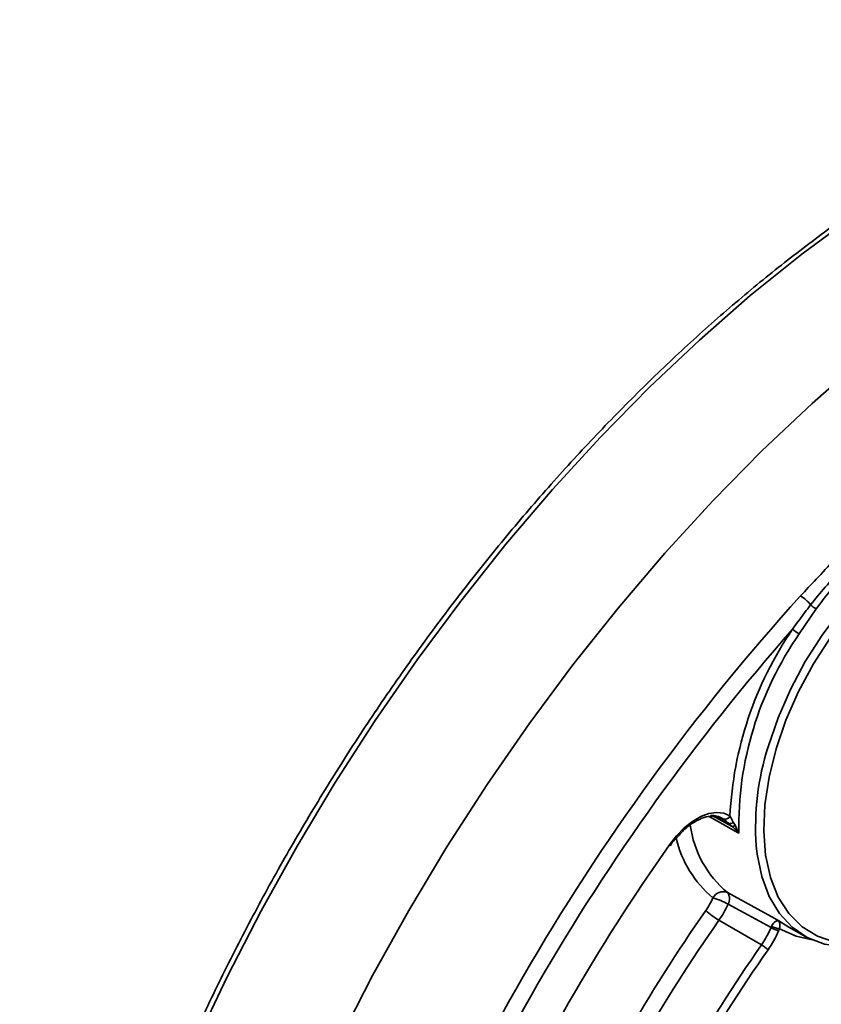
# Model space of a CAD drawing. Units: millimetres. Extents: x 212 to 1531, y 163 to 1212.
# Drawn here: x 518 to 589, y 476 to 563 of the extents above; entities that cross this region are included whole.
import ezdxf

# ---------------------------------------------------------------- set-up
doc = ezdxf.new("R2010")
doc.units = ezdxf.units.MM
doc.layers.get('0').update_dxf_attribs({"linetype": 'CONTINUOUS'})

msp = doc.modelspace()

# ---------------------------------------------------------------- linework, layer by layer
at = {"color": 7, "linetype": 'Continuous', "lineweight": 35}
for p, q in [((588.269, 510.923), (586.783, 508.705)), ((580.952, 492.04), (581.101, 491.78)), ((580.862, 491.676), (580.572, 491.927)), ((584.29, 482.723), (580.483, 484.801)), ((579.679, 483.381), (583.435, 481.197)), ((584.979, 483.319), (585.849, 482.754)), ((584.29, 482.723), (584.335, 482.838)), ((585.027, 482.623), (584.959, 482.451)), ((585.849, 482.754), (587.36, 481.924))]:
    msp.add_line(p, q, dxfattribs=at)
at = {"color": 8, "linetype": 'Continuous', "lineweight": 35}
for p, q in [((579.092, 492.652), (580.862, 491.676)), ((579.309, 492.622), (580.572, 491.927))]:
    msp.add_line(p, q, dxfattribs=at)
at = {"color": 8, "linetype": 'Continuous', "lineweight": 35, "flags": 128}
for points in [[(591.59, 545.688), (586.999, 542.289), (582.451, 538.619), (577.961, 534.689), (573.543, 530.513), (569.211, 526.102), (564.978, 521.472), (560.858, 516.636), (556.864, 511.61), (553.009, 506.409), (549.304, 501.051), (545.761, 495.551), (542.392, 489.927), (539.206, 484.197), (536.214, 478.379), (533.426, 472.491)], [(584.03, 498.726), (584.904, 501.272), (586.006, 503.796), (587.317, 506.254), (588.812, 508.602), (590.465, 510.797), (592.247, 512.801), (594.125, 514.578), (596.066, 516.097), (598.037, 517.329), (598.571, 517.611)], [(581.433, 491.093), (581.063, 491.297), (579.559, 492.127), (578.803, 492.543)], [(583.823, 489.017), (584.241, 487.15), (584.93, 485.424), (585.864, 483.967), (587.024, 482.806), (588.388, 481.963), (589.933, 481.454), (591.628, 481.287), (593.443, 481.467), (595.343, 481.989), (597.293, 482.845), (597.964, 483.21)], [(587.919, 481.649), (586.518, 481.956), (585.027, 482.623)]]:
    msp.add_lwpolyline(points, dxfattribs=at)
at = {"color": 7, "linetype": 'Continuous', "lineweight": 35, "flags": 128}
for points in [[(546.076, 472.654), (549.074, 478.484), (552.266, 484.226), (555.643, 489.862), (559.193, 495.374), (562.906, 500.744), (566.77, 505.955), (570.772, 510.992), (574.901, 515.838), (579.142, 520.478), (583.483, 524.898), (587.911, 529.083), (592.41, 533.021)], [(601.78, 518.075), (600.717, 517.743), (598.767, 516.888), (596.803, 515.715), (594.862, 514.248), (592.98, 512.512), (591.192, 510.541), (589.532, 508.371), (588.029, 506.042), (586.713, 503.599), (585.608, 501.086), (584.735, 498.55), (584.109, 496.039), (583.742, 493.599), (583.641, 491.276), (583.809, 489.113), (583.823, 489.017)], [(575.302, 490.055), (575.929, 490.855), (576.614, 491.552), (577.335, 492.122), (578.068, 492.547), (578.79, 492.813), (579.476, 492.911), (580.105, 492.839), (580.656, 492.598)], [(575.302, 490.055), (575.337, 490.017), (575.357, 489.988), (575.361, 489.97), (575.36, 489.968)], [(597.918, 483.178), (596.312, 482.321), (594.365, 481.557), (592.477, 481.123), (590.681, 481.028), (589.01, 481.272), (587.494, 481.852), (586.159, 482.758), (585.03, 483.972), (584.126, 485.474), (583.464, 487.236), (583.055, 489.228), (582.973, 489.971)], [(580.439, 485.821), (584.608, 483.524), (584.979, 483.319)]]:
    msp.add_lwpolyline(points, dxfattribs=at)
at = {"color": 7, "linetype": 'Continuous', "lineweight": 35}
for centre, radius, start, end in [((733.311, 379.7), 197.381, 137.88537, 162.11463), ((585.189, 509.281), 3.266, 37.49853, 58.5629), ((589.309, 512.906), 2.239, 226.96127, 242.32249), ((733.576, 379.548), 196.24, 138.68354, 161.31646), ((612.569, 491.092), 31.949, 145.67207, 177.29781), ((611.393, 491.61), 29.964, 145.21513, 180.98906), ((589.398, 513.221), 5.219, 232.00078, 239.93263), ((579.006, 490.689), 1.956, 58.63749, 92.20497), ((580.213, 492.814), 0.493, 247.50409, 333.9602), ((580.652, 492.356), 0.436, 259.46794, 313.49771), ((580.848, 492.035), 0.359, 272.29359, 314.78092), ((731.175, 380.933), 190.274, 145.00543, 154.99457), ((572.734, 488.249), 7.036, 325.17682, 335.77011), ((580.049, 484.879), 1.019, 67.50197, 151.80608), ((577.549, 479.685), 5.897, 60.16019, 74.23708), ((579.729, 485.28), 0.893, 327.59528, 37.3255), ((706.776, 395.018), 156.24, 145.18029, 154.81971), ((583.201, 489.453), 7.02, 228.07082, 239.88262), ((572.423, 488.428), 8.838, 325.17682, 335.77011), ((706.463, 395.199), 154.436, 145.18029, 154.81971), ((576.057, 486.33), 8.988, 325.17376, 336.33949), ((575.902, 486.42), 9.889, 325.17376, 336.33949), ((585.628, 485.059), 2.693, 240.18606, 255.61406), ((585.172, 484.316), 1.699, 240.47766, 265.09763), ((710.09, 393.105), 154.278, 145.18029, 154.81971), ((709.934, 393.196), 153.376, 145.18029, 154.81971), ((581.674, 478.161), 3.51, 48.07082, 59.88262)]:
    msp.add_arc(centre, radius, start, end, dxfattribs=at)
at = {"color": 8, "linetype": 'Continuous', "lineweight": 35}
for centre, radius, start, end in [((606.618, 491.559), 23.699, 162.39601, 183.84201), ((586.522, 493.076), 9.468, 187.85826, 230.02341), ((585.292, 492.767), 9.621, 192.65479, 230.33394), ((690.991, 404.131), 121.691, 139.03272, 160.93578)]:
    msp.add_arc(centre, radius, start, end, dxfattribs=at)
at = {"color": 7, "linetype": 'Continuous', "lineweight": 35}
for points, knots in [([(640.347, 562.897), (640.326, 562.899), (639.029, 563.024), (636.352, 562.994), (632.321, 562.784), (628.187, 562.235), (623.978, 561.394), (619.703, 560.251), (615.375, 558.814), (611.007, 557.084), (606.611, 555.069), (602.199, 552.773), (597.785, 550.203), (593.38, 547.368), (588.998, 544.274), (584.65, 540.932), (580.348, 537.35), (576.105, 533.54), (571.932, 529.511), (567.842, 525.275), (563.845, 520.844), (559.952, 516.232), (556.175, 511.45), (552.524, 506.512), (549.01, 501.433), (545.641, 496.226), (542.429, 490.906), (539.38, 485.488), (536.506, 479.988), (533.812, 474.42), (531.307, 468.801), (528.999, 463.146), (526.893, 457.472), (524.995, 451.793), (523.312, 446.127), (521.847, 440.488), (520.605, 434.893), (519.59, 429.357), (518.805, 423.897), (518.252, 418.526), (517.933, 413.261), (517.849, 408.115), (518, 403.105), (518.388, 398.242), (519.01, 393.543), (519.865, 389.02), (520.952, 384.685), (522.267, 380.554), (523.804, 376.633), (525.574, 372.953), (527.124, 370.151), (528.156, 368.667), (528.451, 368.243)], [0, 0, 0, 0, 0.000333, 0.020887, 0.041468, 0.062074, 0.082699, 0.103341, 0.123995, 0.144658, 0.165326, 0.185997, 0.206669, 0.22734, 0.24801, 0.268678, 0.289343, 0.310006, 0.330667, 0.351326, 0.371982, 0.392637, 0.41329, 0.433942, 0.454593, 0.475243, 0.495893, 0.516543, 0.537193, 0.557843, 0.578494, 0.599146, 0.6198, 0.640455, 0.661112, 0.681771, 0.702433, 0.723097, 0.743764, 0.764434, 0.785107, 0.805783, 0.82646, 0.84714, 0.867819, 0.888497, 0.90917, 0.929837, 0.950492, 0.971132, 0.991753, 1, 1, 1, 1]), ([(586.893, 512.068), (587.349, 512.556), (588.905, 514.22), (590.455, 515.84), (591.551, 516.985)], [0, 0, 0, 0, 0.293489, 1, 1, 1, 1]), ([(587.78, 511.269), (588.204, 511.798), (589.64, 513.59), (591.265, 515.096), (592.411, 516.157)], [0, 0, 0, 0, 0.294899, 1, 1, 1, 1]), ([(592.793, 515.698), (592.065, 515.091), (590.419, 513.715), (589.039, 511.923), (588.269, 510.923)], [0, 0, 0, 0, 0.441768, 1, 1, 1, 1]), ([(586.185, 509.109), (586.588, 509.667), (587.115, 510.397), (587.654, 511.103), (587.78, 511.269)], [0, 0, 0, 0, 0.764739, 1, 1, 1, 1]), ([(576.285, 491.048), (576.394, 491.167), (576.783, 491.592), (577.509, 492.094), (578.377, 492.521), (578.864, 492.571), (579.1, 492.595)], [0, 0, 0, 0, 0.117611, 0.419296, 0.718395, 1, 1, 1, 1]), ([(580.572, 491.927), (580.409, 492.067), (580.209, 492.237), (580.052, 492.341), (580.024, 492.359)], [0, 0, 0, 0, 0.820473, 1, 1, 1, 1]), ([(580.656, 492.598), (580.671, 492.569), (580.759, 492.404), (580.865, 492.205), (580.952, 492.04)], [0, 0, 0, 0, 0.173982, 1, 1, 1, 1]), ([(581.433, 491.093), (581.432, 491.095), (581.389, 491.151), (581.219, 491.365), (581.015, 491.543), (580.862, 491.676)], [0, 0, 0, 0, 0.008115, 0.259295, 1, 1, 1, 1]), ([(581.101, 491.78), (581.191, 491.619), (581.312, 491.402), (581.408, 491.159), (581.432, 491.096), (581.433, 491.093)], [0, 0, 0, 0, 0.740152, 0.990394, 1, 1, 1, 1]), ([(575.36, 489.968), (575.492, 490.151), (575.779, 490.55), (576.107, 490.873), (576.285, 491.048)], [0, 0, 0, 0, 0.4592663, 1, 1, 1, 1]), ([(576.029, 443.326), (576.376, 444.356), (577.22, 446.858), (578.798, 450.826), (580.719, 455.206), (582.837, 459.537), (585.13, 463.798), (587.591, 467.97), (590.208, 472.031), (592.968, 475.967), (595.863, 479.746), (598.311, 482.736), (599.824, 484.391), (600.298, 484.909)], [0, 0, 0, 0, 0.068908, 0.167366, 0.265838, 0.364321, 0.46281, 0.561303, 0.659794, 0.758279, 0.856754, 0.955215, 1, 1, 1, 1]), ([(584.335, 482.838), (584.358, 482.892), (584.389, 482.965), (584.474, 483.098), (584.613, 483.246), (584.806, 483.339), (584.926, 483.337), (584.979, 483.32), (584.979, 483.319)], [0, 0, 0, 0, 0.1130262, 0.1527349, 0.3535, 0.6584773, 0.9959679, 1, 1, 1, 1]), ([(584.979, 483.319), (584.98, 483.319), (585.009, 483.285), (585.051, 483.202), (585.071, 483.027), (585.061, 482.837), (585.037, 482.686), (585.027, 482.623)], [0, 0, 0, 0, 0.004907, 0.3517966, 0.6627351, 0.8610439, 1, 1, 1, 1])]:
    msp.add_open_spline(points, degree=3, knots=knots, dxfattribs=at)

doc.saveas('drawing.dxf')
